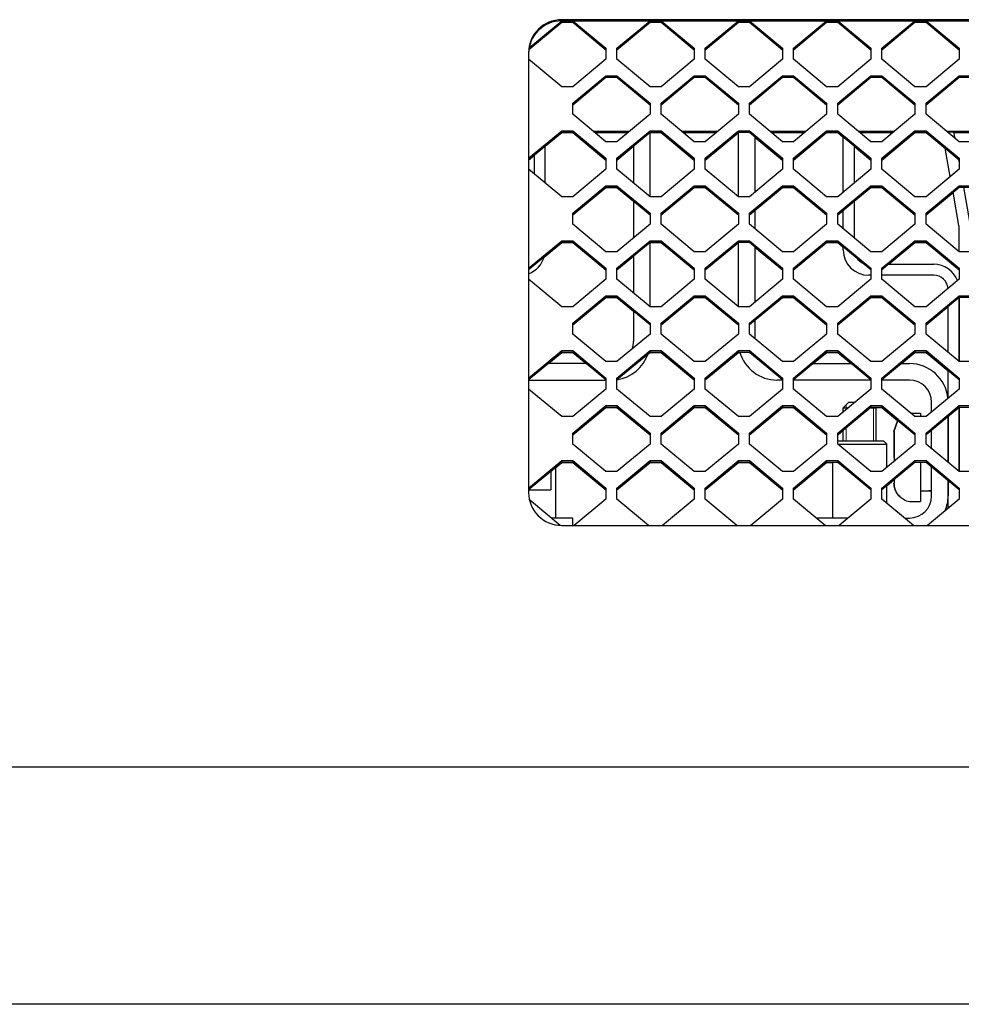
# Model space of a CAD drawing. Units: millimetres. Extents: x 0 to 594, y 0 to 420.
# Drawn here: x 151 to 185, y 184 to 220 of the extents above; entities that cross this region are included whole.
import ezdxf

# ---------------------------------------------------------------- set-up
doc = ezdxf.new("R2010")
doc.units = ezdxf.units.MM
doc.linetypes.add('K5LT_BASIC', pattern=[0])
doc.linetypes.add('K5LT_THIN', pattern=[0])
doc.layers.add('Системный слой', color=7, linetype='Continuous')

# ---------------------------------------------------------------- blocks, each defined once
blk = doc.blocks.new('U48')
at = {"layer": 'Системный слой', "color": 5, "linetype": 'K5LT_BASIC', "lineweight": 30, "true_color": 0x0000ff}
for p, q in [((184.801, 213.978), (184.62, 215.005)), ((185.113, 212.211), (184.901, 213.411))]:
    blk.add_line(p, q, dxfattribs=at)
blk = doc.blocks.new('U49')
at = {"layer": 'Системный слой', "color": 5, "linetype": 'K5LT_BASIC', "lineweight": 30, "true_color": 0x0000ff}
for p, q in [((185.121, 211.255), (185.121, 212.12)), ((185.121, 207.27), (185.121, 209.609)), ((185.121, 203.285), (185.121, 205.624))]:
    blk.add_line(p, q, dxfattribs=at)
blk = doc.blocks.new('U50')
at = {"layer": 'Системный слой', "color": 5, "linetype": 'K5LT_BASIC', "lineweight": 30, "true_color": 0x0000ff}
for p, q in [((184.922, 215.593), (184.961, 215.372)), ((185.096, 214.61), (185.121, 214.469)), ((185.275, 213.593), (185.507, 212.28))]:
    blk.add_line(p, q, dxfattribs=at)
blk = doc.blocks.new('U81')
at = {"layer": 'Системный слой', "color": 5, "linetype": 'K5LT_BASIC', "lineweight": 30, "true_color": 0x0000ff}
for p, q in [((173.321, 215.088), (173.321, 213.745)), ((173.321, 213.095), (173.321, 211.753)), ((173.321, 211.103), (173.321, 209.76)), ((173.321, 209.11), (173.321, 208.001))]:
    blk.add_line(p, q, dxfattribs=at)
blk = doc.blocks.new('U82')
at = {"layer": 'Системный слой', "color": 5, "linetype": 'K5LT_BASIC', "lineweight": 30, "true_color": 0x0000ff}
for p, q in [((173.921, 213.247), (173.921, 215.586)), ((173.921, 209.262), (173.921, 211.601))]:
    blk.add_line(p, q, dxfattribs=at)
blk = doc.blocks.new('U332')
at = {"layer": 'Системный слой', "color": 5, "linetype": 'K5LT_BASIC', "lineweight": 30, "true_color": 0x0000ff}
for p, q in [((182.501, 203.435), (182.501, 204.281)), ((182.501, 202.14), (182.501, 202.785))]:
    blk.add_line(p, q, dxfattribs=at)
blk = doc.blocks.new('U391')
at = {"layer": 'Системный слой', "color": 5, "linetype": 'K5LT_BASIC', "lineweight": 30, "true_color": 0x0000ff}
for p, q in [((183.721, 205.401), (183.721, 205.278)), ((183.721, 203.631), (183.721, 202.201))]:
    blk.add_line(p, q, dxfattribs=at)
blk = doc.blocks.new('U392')
at = {"layer": 'Системный слой', "color": 5, "linetype": 'K5LT_BASIC', "lineweight": 30, "true_color": 0x0000ff}
for p, q in [((182.761, 203.801), (182.761, 203.65)), ((182.761, 203), (182.761, 202.862))]:
    blk.add_line(p, q, dxfattribs=at)
blk = doc.blocks.new('U393')
at = {"layer": 'Системный слой', "color": 5, "linetype": 'K5LT_BASIC', "lineweight": 30, "true_color": 0x0000ff}
for p, q in [((182.761, 204.74), (182.761, 203.65)), ((182.761, 203), (182.761, 202.862))]:
    blk.add_line(p, q, dxfattribs=at)
blk = doc.blocks.new('U450')
at = {"layer": 'Системный слой', "color": 5, "linetype": 'K5LT_BASIC', "lineweight": 30, "true_color": 0x0000ff}
for p, q in [((177.721, 215.42), (177.721, 213.413)), ((177.721, 212.763), (177.721, 212.085)), ((177.721, 211.435), (177.721, 209.428)), ((177.721, 208.778), (177.721, 208.1))]:
    blk.add_line(p, q, dxfattribs=at)
blk = doc.blocks.new('U451')
at = {"layer": 'Системный слой', "color": 5, "linetype": 'K5LT_BASIC', "lineweight": 30, "true_color": 0x0000ff}
for p, q in [((184.121, 205.444), (184.121, 205.801)), ((184.121, 204.115), (184.121, 204.794)), ((184.121, 202.401), (184.121, 203.465))]:
    blk.add_line(p, q, dxfattribs=at)
blk = doc.blocks.new('U452')
at = {"layer": 'Системный слой', "color": 5, "linetype": 'K5LT_BASIC', "lineweight": 30, "true_color": 0x0000ff}
for p, q in [((178.721, 206.601), (178.521, 206.601)), ((181.921, 206.601), (179.121, 206.601)), ((183.321, 206.601), (182.321, 206.601))]:
    blk.add_line(p, q, dxfattribs=at)
blk = doc.blocks.new('U453')
at = {"layer": 'Системный слой', "color": 5, "linetype": 'K5LT_BASIC', "lineweight": 30, "true_color": 0x0000ff}
for p, q in [((179.82, 207.201), (181.221, 207.201)), ((183.02, 207.201), (183.321, 207.201))]:
    blk.add_line(p, q, dxfattribs=at)
blk = doc.blocks.new('U454')
at = {"layer": 'Системный слой', "color": 5, "linetype": 'K5LT_BASIC', "lineweight": 30, "true_color": 0x0000ff}
for p, q in [((177.121, 213.247), (177.121, 215.586)), ((177.121, 209.262), (177.121, 211.601))]:
    blk.add_line(p, q, dxfattribs=at)
blk = doc.blocks.new('U455')
at = {"layer": 'Системный слой', "color": 5, "linetype": 'K5LT_BASIC', "lineweight": 30, "true_color": 0x0000ff}
for p, q in [((184.721, 205.292), (184.721, 203.617)), ((184.721, 202.967), (184.721, 202.401))]:
    blk.add_line(p, q, dxfattribs=at)
blk = doc.blocks.new('U512')
at = {"layer": 'Системный слой', "color": 5, "linetype": 'K5LT_BASIC', "lineweight": 30, "true_color": 0x0000ff}
for p, q in [((181.321, 215.088), (181.321, 213.745)), ((181.321, 213.095), (181.321, 211.753))]:
    blk.add_line(p, q, dxfattribs=at)
blk = doc.blocks.new('U513')
at = {"layer": 'Системный слой', "color": 5, "linetype": 'K5LT_BASIC', "lineweight": 30, "true_color": 0x0000ff}
for p, q in [((184.721, 207.602), (184.721, 209.276)), ((184.721, 205.942), (184.721, 206.952)), ((184.721, 203.617), (184.721, 205.292)), ((184.721, 201.957), (184.721, 202.967))]:
    blk.add_line(p, q, dxfattribs=at)
blk = doc.blocks.new('U514')
at = {"layer": 'Системный слой', "color": 5, "linetype": 'K5LT_BASIC', "lineweight": 30, "true_color": 0x0000ff}
for p, q in [((181.921, 210.401), (181.841, 210.401)), ((184.201, 210.401), (182.321, 210.401))]:
    blk.add_line(p, q, dxfattribs=at)
blk = doc.blocks.new('U515')
at = {"layer": 'Системный слой', "color": 5, "linetype": 'K5LT_BASIC', "lineweight": 30, "true_color": 0x0000ff}
for p, q in [((180.921, 213.413), (180.921, 215.42)), ((180.921, 212.085), (180.921, 212.763)), ((180.921, 211.321), (180.921, 211.435))]:
    blk.add_line(p, q, dxfattribs=at)
blk = doc.blocks.new('U516')
at = {"layer": 'Системный слой', "color": 5, "linetype": 'K5LT_BASIC', "lineweight": 30, "true_color": 0x0000ff}
for p, q in [((185.121, 209.609), (185.121, 207.27)), ((185.121, 205.624), (185.121, 203.285))]:
    blk.add_line(p, q, dxfattribs=at)
blk = doc.blocks.new('U551')
at = {"layer": 'Системный слой', "color": 5, "linetype": 'K5LT_BASIC', "lineweight": 30, "true_color": 0x0000ff}
for p, q in [((180.921, 205.444), (180.921, 205.601)), ((180.921, 204.401), (180.921, 204.794))]:
    blk.add_line(p, q, dxfattribs=at)
blk = doc.blocks.new('U552')
at = {"layer": 'Системный слой', "color": 5, "linetype": 'K5LT_BASIC', "lineweight": 30, "true_color": 0x0000ff}
for p, q in [((180.921, 205.601), (181.11, 205.601)), ((181.893, 205.601), (182.121, 205.601))]:
    blk.add_line(p, q, dxfattribs=at)
blk = doc.blocks.new('U553')
at = {"layer": 'Системный слой', "color": 7, "linetype": 'K5LT_THIN', "lineweight": 18}
for p, q in [((181.029, 205.533), (181.029, 205.601)), ((181.029, 204.401), (181.029, 204.883))]:
    blk.add_line(p, q, dxfattribs=at)
blk = doc.blocks.new('U644')
at = {"layer": 'Системный слой', "color": 5, "linetype": 'K5LT_BASIC', "lineweight": 30, "true_color": 0x0000ff}
for p, q in [((170.702, 215.571), (171.139, 215.571)), ((171.922, 215.571), (173.119, 215.571)), ((173.921, 215.571), (174.339, 215.571)), ((175.122, 215.571), (176.319, 215.571)), ((177.102, 215.571), (177.121, 215.571)), ((178.322, 215.571), (179.519, 215.571)), ((180.302, 215.571), (180.739, 215.571)), ((181.522, 215.571), (182.719, 215.571)), ((183.502, 215.571), (183.939, 215.571)), ((184.926, 215.571), (185.919, 215.571))]:
    blk.add_line(p, q, dxfattribs=at)
blk = doc.blocks.new('U647')
at = {"layer": 'Системный слой', "color": 5, "linetype": 'K5LT_BASIC', "lineweight": 30, "true_color": 0x0000ff}
for p, q in [((173.168, 215.611), (171.873, 215.611)), ((176.368, 215.611), (175.073, 215.611)), ((179.568, 215.611), (178.273, 215.611)), ((182.768, 215.611), (181.473, 215.611)), ((185.968, 215.611), (184.673, 215.611))]:
    blk.add_line(p, q, dxfattribs=at)
blk = doc.blocks.new('U650')
at = {"layer": 'Системный слой', "color": 5, "linetype": 'K5LT_BASIC', "lineweight": 30, "true_color": 0x0000ff}
for p, q in [((173.147, 215.593), (171.894, 215.593)), ((176.347, 215.593), (175.094, 215.593)), ((179.547, 215.593), (178.294, 215.593)), ((182.747, 215.593), (181.494, 215.593)), ((185.947, 215.593), (184.694, 215.593))]:
    blk.add_line(p, q, dxfattribs=at)
blk = doc.blocks.new('U682')
at = {"layer": 'Системный слой', "color": 5, "linetype": 'K5LT_BASIC', "lineweight": 30, "true_color": 0x0000ff}
for p, q in [((180.321, 207.593), (179.848, 207.201)), ((179.125, 206.601), (179.121, 206.597))]:
    blk.add_line(p, q, dxfattribs=at)
blk = doc.blocks.new('U686')
at = {"layer": 'Системный слой', "color": 5, "linetype": 'K5LT_BASIC', "lineweight": 30, "true_color": 0x0000ff}
for p, q in [((171.593, 207.201), (171.121, 207.593)), ((172.321, 206.597), (172.316, 206.601))]:
    blk.add_line(p, q, dxfattribs=at)
blk = doc.blocks.new('U698')
at = {"layer": 'Системный слой', "color": 5, "linetype": 'K5LT_BASIC', "lineweight": 30, "true_color": 0x0000ff}
for p, q in [((181.921, 213.571), (181.321, 213.073)), ((180.921, 212.74), (180.721, 212.574))]:
    blk.add_line(p, q, dxfattribs=at)
blk = doc.blocks.new('U699')
at = {"layer": 'Системный слой', "color": 5, "linetype": 'K5LT_BASIC', "lineweight": 30, "true_color": 0x0000ff}
for p, q in [((170.721, 215.563), (170.121, 215.065)), ((169.721, 214.733), (169.521, 214.567))]:
    blk.add_line(p, q, dxfattribs=at)
blk = doc.blocks.new('U705')
at = {"layer": 'Системный слой', "color": 5, "linetype": 'K5LT_BASIC', "lineweight": 30, "true_color": 0x0000ff}
for p, q in [((170.721, 207.593), (170.248, 207.201)), ((169.525, 206.601), (169.521, 206.597))]:
    blk.add_line(p, q, dxfattribs=at)
blk = doc.blocks.new('U710')
at = {"layer": 'Системный слой', "color": 5, "linetype": 'K5LT_BASIC', "lineweight": 30, "true_color": 0x0000ff}
for p, q in [((184.625, 214.979), (183.921, 215.563)), ((185.121, 214.567), (185.1, 214.584))]:
    blk.add_line(p, q, dxfattribs=at)
blk = doc.blocks.new('U714')
at = {"layer": 'Системный слой', "color": 5, "linetype": 'K5LT_BASIC', "lineweight": 30, "true_color": 0x0000ff}
for p, q in [((183.521, 207.593), (183.048, 207.201)), ((182.325, 206.601), (182.321, 206.597))]:
    blk.add_line(p, q, dxfattribs=at)
blk = doc.blocks.new('U720')
at = {"layer": 'Системный слой', "color": 5, "linetype": 'K5LT_BASIC', "lineweight": 30, "true_color": 0x0000ff}
for p, q in [((173.921, 207.593), (173.837, 207.524)), ((172.747, 206.619), (172.721, 206.597))]:
    blk.add_line(p, q, dxfattribs=at)
blk = doc.blocks.new('U725')
at = {"layer": 'Системный слой', "color": 5, "linetype": 'K5LT_BASIC', "lineweight": 30, "true_color": 0x0000ff}
for p, q in [((180.921, 211.412), (180.721, 211.578)), ((181.55, 210.89), (181.47, 210.956))]:
    blk.add_line(p, q, dxfattribs=at)
blk = doc.blocks.new('U726')
at = {"layer": 'Системный слой', "color": 5, "linetype": 'K5LT_BASIC', "lineweight": 30, "true_color": 0x0000ff}
for p, q in [((181.193, 207.201), (180.721, 207.593)), ((181.921, 206.597), (181.916, 206.601))]:
    blk.add_line(p, q, dxfattribs=at)
blk = doc.blocks.new('U733')
at = {"layer": 'Системный слой', "color": 5, "linetype": 'K5LT_BASIC', "lineweight": 30, "true_color": 0x0000ff}
for p, q in [((180.921, 215.397), (180.721, 215.563)), ((181.921, 214.567), (181.321, 215.065))]:
    blk.add_line(p, q, dxfattribs=at)

msp = doc.modelspace()

# ---------------------------------------------------------------- linework, layer by layer
at = {"layer": 'Системный слой', "color": 5, "linetype": 'K5LT_BASIC', "lineweight": 30, "true_color": 0x0000ff}
for p, q in [((169.5307, 218.5827), (170.7205, 219.5705)), ((169.5402, 218.6429), (170.7205, 219.6228)), ((260.3205, 219.6646), (170.7205, 219.6646)), ((170.7205, 219.6228), (260.3205, 219.6228)), ((170.7205, 219.6228), (170.7205, 219.5705)), ((170.7205, 219.6228), (171.1205, 219.6228)), ((170.7205, 219.5705), (171.1205, 219.5705)), ((171.1205, 219.6228), (171.1205, 219.5705)), ((171.1205, 219.6228), (172.3205, 218.6266)), ((171.1205, 219.5705), (172.3205, 218.5743)), ((172.7205, 218.6266), (173.9205, 219.6228)), ((172.7205, 218.5743), (173.9205, 219.5705)), ((173.9205, 219.6228), (173.9205, 219.5705)), ((173.9205, 219.6228), (174.3205, 219.6228)), ((173.9205, 219.5705), (174.3205, 219.5705)), ((174.3205, 219.6228), (174.3205, 219.5705)), ((174.3205, 219.6228), (175.5205, 218.6266)), ((174.3205, 219.5705), (175.5205, 218.5743)), ((175.9205, 218.6266), (177.1205, 219.6228)), ((175.9205, 218.5743), (177.1205, 219.5705)), ((177.1205, 219.6228), (177.1205, 219.5705)), ((177.1205, 219.6228), (177.5205, 219.6228)), ((177.1205, 219.5705), (177.5205, 219.5705)), ((177.5205, 219.6228), (177.5205, 219.5705)), ((177.5205, 219.6228), (178.7205, 218.6266)), ((177.5205, 219.5705), (178.7205, 218.5743)), ((179.1205, 218.6266), (180.3205, 219.6228)), ((179.1205, 218.5743), (180.3205, 219.5705)), ((180.3205, 219.6228), (180.7205, 219.6228)), ((180.3205, 219.6228), (180.3205, 219.5705)), ((180.3205, 219.5705), (180.7205, 219.5705)), ((180.7205, 219.6228), (180.7205, 219.5705)), ((180.7205, 219.6228), (181.9205, 218.6266)), ((180.7205, 219.5705), (181.9205, 218.5743)), ((182.3205, 218.6266), (183.5205, 219.6228)), ((182.3205, 218.5743), (183.5205, 219.5705)), ((183.5205, 219.6228), (183.5205, 219.5705)), ((183.5205, 219.6228), (183.9205, 219.6228)), ((183.5205, 219.5705), (183.9205, 219.5705)), ((183.9205, 219.6228), (185.1205, 218.6266)), ((183.9205, 219.6228), (183.9205, 219.5705)), ((183.9205, 219.5705), (185.1205, 218.5743)), ((169.5205, 218.4692), (169.5205, 202.5301)), ((172.3205, 218.6266), (172.3205, 218.2281)), ((172.7205, 218.2281), (172.7205, 218.6266)), ((175.5205, 218.6266), (175.5205, 218.2281)), ((175.9205, 218.2281), (175.9205, 218.6266)), ((178.7205, 218.6266), (178.7205, 218.2281)), ((179.1205, 218.2281), (179.1205, 218.6266)), ((181.9205, 218.6266), (181.9205, 218.2281)), ((182.3205, 218.2281), (182.3205, 218.6266)), ((185.1205, 218.6266), (185.1205, 218.2281)), ((170.7205, 217.2319), (169.5205, 218.2281)), ((172.3205, 218.2281), (171.1205, 217.2319)), ((173.9205, 217.2319), (172.7205, 218.2281)), ((175.5205, 218.2281), (174.3205, 217.2319)), ((177.1205, 217.2319), (175.9205, 218.2281)), ((178.7205, 218.2281), (177.5205, 217.2319)), ((180.3205, 217.2319), (179.1205, 218.2281)), ((181.9205, 218.2281), (180.7205, 217.2319)), ((183.5205, 217.2319), (182.3205, 218.2281)), ((185.1205, 218.2281), (183.9205, 217.2319)), ((171.1205, 216.6342), (172.3205, 217.6304)), ((171.1205, 216.5819), (172.3205, 217.5781)), ((172.3205, 217.6304), (172.3205, 217.5781)), ((172.3205, 217.6304), (172.7205, 217.6304)), ((172.3205, 217.5781), (172.7205, 217.5781)), ((172.7205, 217.6304), (173.9205, 216.6342)), ((172.7205, 217.6304), (172.7205, 217.5781)), ((172.7205, 217.5781), (173.9205, 216.5819)), ((174.3205, 216.6342), (175.5205, 217.6304)), ((174.3205, 216.5819), (175.5205, 217.5781)), ((175.5205, 217.6304), (175.5205, 217.5781)), ((175.5205, 217.6304), (175.9205, 217.6304)), ((175.5205, 217.5781), (175.9205, 217.5781)), ((175.9205, 217.6304), (177.1205, 216.6342)), ((175.9205, 217.6304), (175.9205, 217.5781)), ((175.9205, 217.5781), (177.1205, 216.5819)), ((177.5205, 216.6342), (178.7205, 217.6304)), ((177.5205, 216.5819), (178.7205, 217.5781)), ((178.7205, 217.6304), (178.7205, 217.5781)), ((178.7205, 217.6304), (179.1205, 217.6304)), ((178.7205, 217.5781), (179.1205, 217.5781)), ((179.1205, 217.6304), (179.1205, 217.5781)), ((179.1205, 217.6304), (180.3205, 216.6342)), ((179.1205, 217.5781), (180.3205, 216.5819)), ((180.7205, 216.6342), (181.9205, 217.6304)), ((180.7205, 216.5819), (181.9205, 217.5781)), ((181.9205, 217.6304), (182.3205, 217.6304)), ((181.9205, 217.6304), (181.9205, 217.5781)), ((181.9205, 217.5781), (182.3205, 217.5781)), ((182.3205, 217.6304), (182.3205, 217.5781)), ((182.3205, 217.6304), (183.5205, 216.6342)), ((182.3205, 217.5781), (183.5205, 216.5819)), ((183.9205, 216.6342), (185.1205, 217.6304)), ((183.9205, 216.5819), (185.1205, 217.5781)), ((185.1205, 217.6304), (185.5205, 217.6304)), ((185.1205, 217.6304), (185.1205, 217.5781)), ((185.1205, 217.5781), (185.5205, 217.5781)), ((171.1205, 217.2319), (170.7205, 217.2319)), ((174.3205, 217.2319), (173.9205, 217.2319)), ((177.5205, 217.2319), (177.1205, 217.2319)), ((180.7205, 217.2319), (180.3205, 217.2319)), ((183.9205, 217.2319), (183.5205, 217.2319)), ((171.1205, 216.2357), (171.1205, 216.6342)), ((173.9205, 216.6342), (173.9205, 216.2357)), ((174.3205, 216.2357), (174.3205, 216.6342)), ((177.1205, 216.6342), (177.1205, 216.2357)), ((177.5205, 216.2357), (177.5205, 216.6342)), ((180.3205, 216.6342), (180.3205, 216.2357)), ((180.7205, 216.2357), (180.7205, 216.6342)), ((183.5205, 216.6342), (183.5205, 216.2357)), ((183.9205, 216.2357), (183.9205, 216.6342)), ((172.3205, 215.2395), (171.1205, 216.2357)), ((173.9205, 216.2357), (172.7205, 215.2395)), ((175.5205, 215.2395), (174.3205, 216.2357)), ((177.1205, 216.2357), (175.9205, 215.2395)), ((178.7205, 215.2395), (177.5205, 216.2357)), ((180.3205, 216.2357), (179.1205, 215.2395)), ((181.9205, 215.2395), (180.7205, 216.2357)), ((183.5205, 216.2357), (182.3205, 215.2395)), ((185.1205, 215.2395), (183.9205, 216.2357)), ((169.5205, 214.6418), (170.7205, 215.638)), ((169.5205, 214.5895), (170.7205, 215.5857)), ((170.7205, 215.638), (170.7205, 215.5857)), ((170.7205, 215.638), (171.1205, 215.638)), ((170.7205, 215.5857), (171.1205, 215.5857)), ((171.1205, 215.563), (170.7205, 215.563)), ((171.1205, 215.638), (172.3205, 214.6418)), ((171.1205, 215.638), (171.1205, 215.5857)), ((171.1205, 215.5857), (172.3205, 214.5895)), ((172.3205, 214.5668), (171.1205, 215.563)), ((172.7205, 214.6418), (173.9205, 215.638)), ((172.7205, 214.5895), (173.9205, 215.5857)), ((173.9205, 215.638), (174.3205, 215.638)), ((173.9205, 215.638), (173.9205, 215.5857)), ((173.9205, 215.5857), (174.3205, 215.5857)), ((174.3205, 215.563), (173.9205, 215.563)), ((174.3205, 215.638), (175.5205, 214.6418)), ((174.3205, 215.638), (174.3205, 215.5857)), ((174.3205, 215.5857), (175.5205, 214.5895)), ((175.5205, 214.5668), (174.3205, 215.563)), ((175.9205, 214.6418), (177.1205, 215.638)), ((175.9205, 214.5895), (177.1205, 215.5857)), ((177.1205, 215.563), (175.9205, 214.5668)), ((177.1205, 215.638), (177.1205, 215.5857)), ((177.1205, 215.638), (177.5205, 215.638)), ((177.1205, 215.5857), (177.5205, 215.5857)), ((177.5205, 215.638), (177.5205, 215.5857)), ((177.5205, 215.638), (178.7205, 214.6418)), ((177.5205, 215.5857), (178.7205, 214.5895)), ((179.1205, 214.6418), (180.3205, 215.638)), ((179.1205, 214.5895), (180.3205, 215.5857)), ((180.3205, 215.563), (179.1205, 214.5668)), ((180.3205, 215.638), (180.3205, 215.5857)), ((180.3205, 215.638), (180.7205, 215.638)), ((180.3205, 215.5857), (180.7205, 215.5857)), ((180.7205, 215.563), (180.3205, 215.563)), ((180.7205, 215.638), (181.9205, 214.6418)), ((180.7205, 215.638), (180.7205, 215.5857)), ((180.7205, 215.5857), (181.9205, 214.5895)), ((182.3205, 214.6418), (183.5205, 215.638)), ((182.3205, 214.5895), (183.5205, 215.5857)), ((183.5205, 215.563), (182.3205, 214.5668)), ((183.5205, 215.638), (183.9205, 215.638)), ((183.5205, 215.638), (183.5205, 215.5857)), ((183.5205, 215.5857), (183.9205, 215.5857)), ((183.9205, 215.563), (183.5205, 215.563)), ((183.9205, 215.638), (185.1205, 214.6418)), ((183.9205, 215.638), (183.9205, 215.5857)), ((183.9205, 215.5857), (185.1205, 214.5895)), ((172.7205, 215.2395), (172.3205, 215.2395)), ((175.9205, 215.2395), (175.5205, 215.2395)), ((178.7205, 214.5668), (177.7205, 215.397)), ((179.1205, 215.2395), (178.7205, 215.2395)), ((182.3205, 215.2395), (181.9205, 215.2395)), ((185.5205, 215.2395), (185.1205, 215.2395)), ((170.1205, 213.7452), (170.1205, 215.0876)), ((173.3205, 215.0649), (172.7205, 214.5668)), ((169.7205, 214.7555), (169.7205, 214.0773)), ((172.3205, 214.6418), (172.3205, 214.2433)), ((172.7205, 214.2433), (172.7205, 214.6418)), ((175.5205, 214.6418), (175.5205, 214.2433)), ((175.9205, 214.2433), (175.9205, 214.6418)), ((178.7205, 214.6418), (178.7205, 214.2433)), ((179.1205, 214.2433), (179.1205, 214.6418)), ((181.9205, 214.6418), (181.9205, 214.2433)), ((182.3205, 214.2433), (182.3205, 214.6418)), ((185.1205, 214.6418), (185.1205, 214.2433)), ((170.7205, 213.2471), (169.5205, 214.2433)), ((172.3205, 214.2433), (171.1205, 213.2471)), ((173.9205, 213.2471), (172.7205, 214.2433)), ((175.5205, 214.2433), (174.3205, 213.2471)), ((177.1205, 213.2471), (175.9205, 214.2433)), ((178.7205, 214.2433), (177.5205, 213.2471)), ((180.3205, 213.2471), (179.1205, 214.2433)), ((181.9205, 214.2433), (180.7205, 213.2471)), ((183.5205, 213.2471), (182.3205, 214.2433)), ((185.1205, 214.2433), (183.9205, 213.2471)), ((171.1205, 212.6494), (172.3205, 213.6456)), ((171.1205, 212.5971), (172.3205, 213.5933)), ((172.3205, 213.5706), (171.1205, 212.5744)), ((172.3205, 213.6456), (172.7205, 213.6456)), ((172.3205, 213.6456), (172.3205, 213.5933)), ((172.3205, 213.5933), (172.7205, 213.5933)), ((172.7205, 213.5706), (172.3205, 213.5706)), ((172.7205, 213.6456), (173.9205, 212.6494)), ((172.7205, 213.6456), (172.7205, 213.5933)), ((172.7205, 213.5933), (173.9205, 212.5971)), ((173.3205, 213.0725), (172.7205, 213.5706)), ((174.3205, 212.6494), (175.5205, 213.6456)), ((174.3205, 212.5971), (175.5205, 213.5933)), ((175.5205, 213.5706), (174.3205, 212.5744)), ((175.5205, 213.6456), (175.5205, 213.5933)), ((175.5205, 213.6456), (175.9205, 213.6456)), ((175.5205, 213.5933), (175.9205, 213.5933)), ((175.9205, 213.5706), (175.5205, 213.5706)), ((175.9205, 213.6456), (177.1205, 212.6494)), ((175.9205, 213.6456), (175.9205, 213.5933)), ((175.9205, 213.5933), (177.1205, 212.5971)), ((177.1205, 212.5744), (175.9205, 213.5706)), ((177.5205, 212.6494), (178.7205, 213.6456)), ((177.5205, 212.5971), (178.7205, 213.5933)), ((178.7205, 213.5706), (177.7205, 212.7405)), ((178.7205, 213.6456), (179.1205, 213.6456)), ((178.7205, 213.6456), (178.7205, 213.5933)), ((178.7205, 213.5933), (179.1205, 213.5933)), ((179.1205, 213.5706), (178.7205, 213.5706)), ((179.1205, 213.6456), (180.3205, 212.6494)), ((179.1205, 213.6456), (179.1205, 213.5933)), ((179.1205, 213.5933), (180.3205, 212.5971)), ((180.3205, 212.5744), (179.1205, 213.5706)), ((180.7205, 212.6494), (181.9205, 213.6456)), ((180.7205, 212.5971), (181.9205, 213.5933)), ((181.9205, 213.6456), (181.9205, 213.5933)), ((181.9205, 213.6456), (182.3205, 213.6456)), ((181.9205, 213.5933), (182.3205, 213.5933)), ((182.3205, 213.5706), (181.9205, 213.5706)), ((182.3205, 213.6456), (182.3205, 213.5933)), ((182.3205, 213.6456), (183.5205, 212.6494)), ((182.3205, 213.5933), (183.5205, 212.5971)), ((183.5205, 212.5744), (182.3205, 213.5706)), ((183.9205, 212.6494), (185.1205, 213.6456)), ((183.9205, 212.5971), (185.1205, 213.5933)), ((185.1205, 213.6456), (185.5205, 213.6456)), ((185.1205, 213.6456), (185.1205, 213.5933)), ((185.1205, 213.5933), (185.5205, 213.5933)), ((171.1205, 213.2471), (170.7205, 213.2471)), ((174.3205, 213.2471), (173.9205, 213.2471)), ((177.5205, 213.2471), (177.1205, 213.2471)), ((180.7205, 213.2471), (180.3205, 213.2471)), ((183.9205, 213.2471), (183.5205, 213.2471)), ((184.9044, 213.3913), (183.9205, 212.5744)), ((171.1205, 212.2509), (171.1205, 212.6494)), ((173.9205, 212.6494), (173.9205, 212.2509)), ((174.3205, 212.2509), (174.3205, 212.6494)), ((177.1205, 212.6494), (177.1205, 212.2509)), ((177.5205, 212.2509), (177.5205, 212.6494)), ((180.3205, 212.6494), (180.3205, 212.2509)), ((180.7205, 212.2509), (180.7205, 212.6494)), ((183.5205, 212.6494), (183.5205, 212.2509)), ((183.9205, 212.2509), (183.9205, 212.6494)), ((172.3205, 211.2547), (171.1205, 212.2509)), ((173.9205, 212.2509), (172.7205, 211.2547)), ((175.5205, 211.2547), (174.3205, 212.2509)), ((177.1205, 212.2509), (175.9205, 211.2547)), ((178.7205, 211.2547), (177.5205, 212.2509)), ((180.3205, 212.2509), (179.1205, 211.2547)), ((181.9205, 211.2547), (180.7205, 212.2509)), ((183.5205, 212.2509), (182.3205, 211.2547)), ((185.1205, 211.2547), (183.9205, 212.2509)), ((169.5205, 210.657), (170.7205, 211.6532)), ((170.7205, 211.6532), (171.1205, 211.6532)), ((170.7205, 211.6532), (170.7205, 211.6009)), ((171.1205, 211.6532), (171.1205, 211.6009)), ((171.1205, 211.6532), (172.3205, 210.657)), ((172.7205, 210.657), (173.9205, 211.6532)), ((173.9205, 211.6532), (174.3205, 211.6532)), ((173.9205, 211.6532), (173.9205, 211.6009)), ((174.3205, 211.6532), (175.5205, 210.657)), ((174.3205, 211.6532), (174.3205, 211.6009)), ((175.9205, 210.657), (177.1205, 211.6532)), ((177.1205, 211.6532), (177.1205, 211.6009)), ((177.1205, 211.6532), (177.5205, 211.6532)), ((177.5205, 211.6532), (178.7205, 210.657)), ((177.5205, 211.6532), (177.5205, 211.6009)), ((179.1205, 210.657), (180.3205, 211.6532)), ((180.3205, 211.6532), (180.3205, 211.6009)), ((180.3205, 211.6532), (180.7205, 211.6532)), ((180.7205, 211.6532), (181.9205, 210.657)), ((180.7205, 211.6532), (180.7205, 211.6009)), ((182.3205, 210.657), (183.5205, 211.6532)), ((183.5205, 211.6532), (183.5205, 211.6009)), ((183.5205, 211.6532), (183.9205, 211.6532)), ((183.9205, 211.6532), (185.1205, 210.657)), ((183.9205, 211.6532), (183.9205, 211.6009)), ((169.5205, 210.6047), (170.7205, 211.6009)), ((170.7205, 211.5782), (170.0782, 211.045)), ((170.7205, 211.6009), (171.1205, 211.6009)), ((171.1205, 211.5782), (170.7205, 211.5782)), ((171.1205, 211.6009), (172.3205, 210.6047)), ((172.3205, 210.582), (171.1205, 211.5782)), ((172.7205, 210.6047), (173.9205, 211.6009)), ((173.9205, 211.6009), (174.3205, 211.6009)), ((174.3205, 211.5782), (173.9205, 211.5782)), ((174.3205, 211.6009), (175.5205, 210.6047)), ((175.5205, 210.582), (174.3205, 211.5782)), ((175.9205, 210.6047), (177.1205, 211.6009)), ((177.1205, 211.5782), (175.9205, 210.582)), ((177.1205, 211.6009), (177.5205, 211.6009)), ((177.5205, 211.6009), (178.7205, 210.6047)), ((178.7205, 210.582), (177.7205, 211.4122)), ((179.1205, 210.6047), (180.3205, 211.6009)), ((180.3205, 211.5782), (179.1205, 210.582)), ((180.3205, 211.6009), (180.7205, 211.6009)), ((180.7205, 211.5782), (180.3205, 211.5782)), ((180.7205, 211.6009), (181.9205, 210.6047)), ((182.3205, 210.6047), (183.5205, 211.6009)), ((183.5205, 211.5782), (182.5841, 210.8009)), ((183.5205, 211.6009), (183.9205, 211.6009)), ((183.9205, 211.5782), (183.5205, 211.5782)), ((183.9205, 211.6009), (185.1205, 210.6047)), ((185.1205, 210.582), (183.9205, 211.5782)), ((172.7205, 211.2547), (172.3205, 211.2547)), ((173.3205, 211.0801), (172.7205, 210.582)), ((175.9205, 211.2547), (175.5205, 211.2547)), ((179.1205, 211.2547), (178.7205, 211.2547)), ((182.3205, 211.2547), (181.9205, 211.2547)), ((185.5205, 211.2547), (185.1205, 211.2547)), ((172.3205, 210.657), (172.3205, 210.2585)), ((172.7205, 210.2585), (172.7205, 210.657)), ((175.5205, 210.657), (175.5205, 210.2585)), ((175.9205, 210.2585), (175.9205, 210.657)), ((178.7205, 210.657), (178.7205, 210.2585)), ((179.1205, 210.2585), (179.1205, 210.657)), ((181.9205, 210.657), (181.9205, 210.2585)), ((182.3205, 210.2585), (182.3205, 210.657)), ((182.5568, 210.8009), (184.2005, 210.8009)), ((185.1205, 210.657), (185.1205, 210.2585)), ((170.7205, 209.2623), (169.5205, 210.2585)), ((172.3205, 210.2585), (171.1205, 209.2623)), ((173.9205, 209.2623), (172.7205, 210.2585)), ((175.5205, 210.2585), (174.3205, 209.2623)), ((177.1205, 209.2623), (175.9205, 210.2585)), ((178.7205, 210.2585), (177.5205, 209.2623)), ((180.3205, 209.2623), (179.1205, 210.2585)), ((181.9205, 210.2585), (180.7205, 209.2623)), ((183.5205, 209.2623), (182.3205, 210.2585)), ((185.1205, 210.2585), (183.9205, 209.2623)), ((171.1205, 208.6646), (172.3205, 209.6608)), ((171.1205, 208.6123), (172.3205, 209.6085)), ((172.3205, 209.5858), (171.1205, 208.5897)), ((172.3205, 209.6608), (172.3205, 209.6085)), ((172.3205, 209.6608), (172.7205, 209.6608)), ((172.3205, 209.6085), (172.7205, 209.6085)), ((172.7205, 209.5858), (172.3205, 209.5858)), ((172.7205, 209.6608), (173.9205, 208.6646)), ((172.7205, 209.6608), (172.7205, 209.6085)), ((172.7205, 209.6085), (173.9205, 208.6123)), ((173.3205, 209.0877), (172.7205, 209.5858)), ((174.3205, 208.6646), (175.5205, 209.6608)), ((174.3205, 208.6123), (175.5205, 209.6085)), ((175.5205, 209.5858), (174.3205, 208.5897)), ((175.5205, 209.6608), (175.5205, 209.6085)), ((175.5205, 209.6608), (175.9205, 209.6608)), ((175.5205, 209.6085), (175.9205, 209.6085)), ((175.9205, 209.5858), (175.5205, 209.5858)), ((175.9205, 209.6608), (177.1205, 208.6646)), ((175.9205, 209.6608), (175.9205, 209.6085)), ((175.9205, 209.6085), (177.1205, 208.6123)), ((177.1205, 208.5897), (175.9205, 209.5858)), ((177.5205, 208.6646), (178.7205, 209.6608)), ((177.5205, 208.6123), (178.7205, 209.6085)), ((178.7205, 209.5858), (177.7205, 208.7557)), ((178.7205, 209.6608), (178.7205, 209.6085)), ((178.7205, 209.6608), (179.1205, 209.6608)), ((178.7205, 209.6085), (179.1205, 209.6085)), ((179.1205, 209.5858), (178.7205, 209.5858)), ((179.1205, 209.6608), (179.1205, 209.6085)), ((179.1205, 209.6608), (180.3205, 208.6646)), ((179.1205, 209.6085), (180.3205, 208.6123)), ((180.3205, 208.5897), (179.1205, 209.5858)), ((180.7205, 208.6646), (181.9205, 209.6608)), ((180.7205, 208.6123), (181.9205, 209.6085)), ((181.9205, 209.5858), (180.7205, 208.5897)), ((181.9205, 209.6608), (182.3205, 209.6608)), ((181.9205, 209.6608), (181.9205, 209.6085)), ((181.9205, 209.6085), (182.3205, 209.6085)), ((182.3205, 209.5858), (181.9205, 209.5858)), ((182.3205, 209.6608), (182.3205, 209.6085)), ((182.3205, 209.6608), (183.5205, 208.6646)), ((182.3205, 209.6085), (183.5205, 208.6123)), ((183.5205, 208.5897), (182.3205, 209.5858)), ((183.9205, 208.6646), (185.1205, 209.6608)), ((183.9205, 208.6123), (185.1205, 209.6085)), ((185.1205, 209.6608), (185.5205, 209.6608)), ((185.1205, 209.6608), (185.1205, 209.6085)), ((185.1205, 209.6085), (185.5205, 209.6085)), ((171.1205, 209.2623), (170.7205, 209.2623)), ((174.3205, 209.2623), (173.9205, 209.2623)), ((177.5205, 209.2623), (177.1205, 209.2623)), ((180.7205, 209.2623), (180.3205, 209.2623)), ((183.9205, 209.2623), (183.5205, 209.2623)), ((184.7205, 209.2538), (183.9205, 208.5897)), ((171.1205, 208.2661), (171.1205, 208.6646)), ((173.9205, 208.6646), (173.9205, 208.2661)), ((174.3205, 208.2661), (174.3205, 208.6646)), ((177.1205, 208.6646), (177.1205, 208.2661)), ((177.5205, 208.2661), (177.5205, 208.6646)), ((180.3205, 208.6646), (180.3205, 208.2661)), ((180.7205, 208.2661), (180.7205, 208.6646)), ((183.5205, 208.6646), (183.5205, 208.2661)), ((183.9205, 208.2661), (183.9205, 208.6646)), ((172.3205, 207.27), (171.1205, 208.2661)), ((173.9205, 208.2661), (172.7205, 207.27)), ((175.5205, 207.27), (174.3205, 208.2661)), ((177.1205, 208.2661), (175.9205, 207.27)), ((178.7205, 207.27), (177.5205, 208.2661)), ((180.3205, 208.2661), (179.1205, 207.27)), ((181.9205, 207.27), (180.7205, 208.2661)), ((183.5205, 208.2661), (182.3205, 207.27)), ((185.1205, 207.27), (183.9205, 208.2661)), ((169.5205, 206.6722), (170.7205, 207.6684)), ((169.5205, 206.6199), (170.7205, 207.6161)), ((170.7205, 207.6684), (170.7205, 207.6161)), ((170.7205, 207.6684), (171.1205, 207.6684)), ((170.7205, 207.6161), (171.1205, 207.6161)), ((171.1205, 207.5935), (170.7205, 207.5935)), ((171.1205, 207.6684), (172.3205, 206.6722)), ((171.1205, 207.6684), (171.1205, 207.6161)), ((171.1205, 207.6161), (172.3205, 206.6199)), ((172.7205, 206.6722), (173.9205, 207.6684)), ((172.7205, 206.6199), (173.9205, 207.6161)), ((173.9205, 207.6684), (173.9205, 207.6161)), ((173.9205, 207.6684), (174.3205, 207.6684)), ((173.9205, 207.6161), (174.3205, 207.6161)), ((174.3205, 207.5935), (173.9205, 207.5935)), ((174.3205, 207.6684), (175.5205, 206.6722)), ((174.3205, 207.6684), (174.3205, 207.6161)), ((174.3205, 207.6161), (175.5205, 206.6199)), ((175.5205, 206.5973), (174.3205, 207.5935)), ((175.9205, 206.6722), (177.1205, 207.6684)), ((175.9205, 206.6199), (177.1205, 207.6161)), ((177.1205, 207.5935), (175.9205, 206.5973)), ((177.1205, 207.6684), (177.5205, 207.6684)), ((177.1205, 207.6684), (177.1205, 207.6161)), ((177.1205, 207.6161), (177.5205, 207.6161)), ((177.1811, 207.5935), (177.1205, 207.5935)), ((177.5205, 207.6684), (177.5205, 207.6161)), ((177.5205, 207.6684), (178.7205, 206.6722)), ((177.5205, 207.6161), (178.7205, 206.6199)), ((179.1205, 206.6722), (180.3205, 207.6684)), ((179.1205, 206.6199), (180.3205, 207.6161)), ((180.3205, 207.6684), (180.7205, 207.6684)), ((180.3205, 207.6684), (180.3205, 207.6161)), ((180.3205, 207.6161), (180.7205, 207.6161)), ((180.7205, 207.5935), (180.3205, 207.5935)), ((180.7205, 207.6684), (181.9205, 206.6722)), ((180.7205, 207.6684), (180.7205, 207.6161)), ((180.7205, 207.6161), (181.9205, 206.6199)), ((182.3205, 206.6722), (183.5205, 207.6684)), ((182.3205, 206.6199), (183.5205, 207.6161)), ((183.5205, 207.6684), (183.5205, 207.6161)), ((183.5205, 207.6684), (183.9205, 207.6684)), ((183.5205, 207.6161), (183.9205, 207.6161)), ((183.9205, 207.5935), (183.5205, 207.5935)), ((183.9205, 207.6684), (185.1205, 206.6722)), ((183.9205, 207.6684), (183.9205, 207.6161)), ((183.9205, 207.6161), (185.1205, 206.6199)), ((184.7205, 206.9293), (183.9205, 207.5935)), ((171.6207, 207.2009), (170.2203, 207.2009)), ((172.7205, 207.27), (172.3205, 207.27)), ((175.9205, 207.27), (175.5205, 207.27)), ((179.1205, 207.27), (178.7205, 207.27)), ((182.3205, 207.27), (181.9205, 207.27)), ((185.5205, 207.27), (185.1205, 207.27)), ((172.3205, 206.6722), (172.3205, 206.2738)), ((172.7205, 206.2738), (172.7205, 206.6722)), ((175.5205, 206.6722), (175.5205, 206.2738)), ((175.9205, 206.2738), (175.9205, 206.6722)), ((178.7205, 206.6722), (178.7205, 206.2738)), ((179.1205, 206.2738), (179.1205, 206.6722)), ((181.9205, 206.6722), (181.9205, 206.2738)), ((182.3205, 206.2738), (182.3205, 206.6722)), ((185.1205, 206.6722), (185.1205, 206.2738)), ((169.5205, 206.6009), (172.3205, 206.6009)), ((178.7205, 206.5973), (178.7161, 206.6009)), ((170.7205, 205.2776), (169.5205, 206.2738)), ((172.3205, 206.2738), (171.1205, 205.2776)), ((173.9205, 205.2776), (172.7205, 206.2738)), ((175.5205, 206.2738), (174.3205, 205.2776)), ((177.1205, 205.2776), (175.9205, 206.2738)), ((178.7205, 206.2738), (177.5205, 205.2776)), ((180.3205, 205.2776), (179.1205, 206.2738)), ((181.9205, 206.2738), (180.7205, 205.2776)), ((183.5205, 205.2776), (182.3205, 206.2738)), ((185.1205, 206.2738), (183.9205, 205.2776)), ((171.1205, 204.6798), (172.3205, 205.676)), ((171.1205, 204.6276), (172.3205, 205.6237)), ((172.3205, 205.6011), (171.1205, 204.6049)), ((172.3205, 205.676), (172.3205, 205.6237)), ((172.3205, 205.676), (172.7205, 205.676)), ((172.3205, 205.6237), (172.7205, 205.6237)), ((172.7205, 205.6011), (172.3205, 205.6011)), ((172.7205, 205.676), (172.7205, 205.6237)), ((172.7205, 205.676), (173.9205, 204.6798)), ((172.7205, 205.6237), (173.9205, 204.6276)), ((173.9205, 204.6049), (172.7205, 205.6011)), ((174.3205, 204.6798), (175.5205, 205.676)), ((174.3205, 204.6276), (175.5205, 205.6237)), ((175.5205, 205.6011), (174.3205, 204.6049)), ((175.5205, 205.676), (175.5205, 205.6237)), ((175.5205, 205.676), (175.9205, 205.676)), ((175.5205, 205.6237), (175.9205, 205.6237)), ((175.9205, 205.6011), (175.5205, 205.6011)), ((175.9205, 205.676), (177.1205, 204.6798)), ((175.9205, 205.676), (175.9205, 205.6237)), ((175.9205, 205.6237), (177.1205, 204.6276)), ((177.1205, 204.6049), (175.9205, 205.6011)), ((177.5205, 204.6798), (178.7205, 205.676)), ((177.5205, 204.6276), (178.7205, 205.6237)), ((178.7205, 205.6011), (177.5205, 204.6049)), ((178.7205, 205.676), (178.7205, 205.6237)), ((178.7205, 205.676), (179.1205, 205.676)), ((178.7205, 205.6237), (179.1205, 205.6237)), ((179.1205, 205.6011), (178.7205, 205.6011)), ((179.1205, 205.676), (179.1205, 205.6237)), ((179.1205, 205.676), (180.3205, 204.6798)), ((179.1205, 205.6237), (180.3205, 204.6276)), ((180.3205, 204.6049), (179.1205, 205.6011)), ((180.7205, 204.6798), (181.9205, 205.676)), ((180.7205, 204.6276), (181.9205, 205.6237)), ((180.9205, 205.6009), (181.1205, 205.8009)), ((181.1205, 205.8009), (181.3509, 205.8009)), ((181.9205, 205.676), (181.9205, 205.6237)), ((181.9205, 205.676), (182.3205, 205.676)), ((181.9205, 205.6237), (182.3205, 205.6237)), ((182.1205, 205.6009), (182.0977, 205.6237)), ((182.3205, 205.6011), (182.1203, 205.6011)), ((182.1205, 204.4009), (182.1205, 205.6009)), ((182.3205, 205.676), (183.5205, 204.6798)), ((182.3205, 205.676), (182.3205, 205.6237)), ((182.3205, 205.6237), (183.5205, 204.6276)), ((182.8883, 205.1297), (182.3205, 205.6011)), ((183.9205, 204.6798), (185.1205, 205.676)), ((183.9205, 204.6276), (185.1205, 205.6237)), ((185.1205, 205.676), (185.1205, 205.6237)), ((185.1205, 205.676), (185.5205, 205.676)), ((185.1205, 205.6237), (185.5205, 205.6237)), ((171.1205, 205.2776), (170.7205, 205.2776)), ((174.3205, 205.2776), (173.9205, 205.2776)), ((177.5205, 205.2776), (177.1205, 205.2776)), ((180.7205, 205.2776), (180.3205, 205.2776)), ((183.4005, 205.4009), (183.7205, 205.4009)), ((183.9205, 205.2776), (183.5205, 205.2776)), ((182.8989, 205.1436), (182.7605, 204.7398)), ((182.7605, 204.7398), (182.8989, 205.1436)), ((171.1205, 204.2814), (171.1205, 204.6798)), ((173.9205, 204.6798), (173.9205, 204.2814)), ((174.3205, 204.2814), (174.3205, 204.6798)), ((177.1205, 204.6798), (177.1205, 204.2814)), ((177.5205, 204.2814), (177.5205, 204.6798)), ((180.3205, 204.6798), (180.3205, 204.2814)), ((180.9205, 204.7709), (180.7205, 204.6049)), ((180.7205, 204.2814), (180.7205, 204.6798)), ((182.7605, 204.7398), (182.7605, 203.8009)), ((183.5205, 204.6798), (183.5205, 204.2814)), ((183.9205, 204.2814), (183.9205, 204.6798)), ((172.3205, 203.2852), (171.1205, 204.2814)), ((173.9205, 204.2814), (172.7205, 203.2852)), ((175.5205, 203.2852), (174.3205, 204.2814)), ((177.1205, 204.2814), (175.9205, 203.2852)), ((178.7205, 203.2852), (177.5205, 204.2814)), ((180.3205, 204.2814), (179.1205, 203.2852)), ((180.7205, 204.4009), (182.3805, 204.4009)), ((181.9205, 203.2852), (180.7205, 204.2814)), ((180.7211, 204.2809), (182.5005, 204.2809)), ((183.5205, 204.2814), (182.3205, 203.2852)), ((182.5005, 204.2809), (182.3805, 204.4009)), ((185.1205, 203.2852), (183.9205, 204.2814)), ((169.5205, 202.6875), (170.7205, 203.6837)), ((169.5205, 202.6352), (170.7205, 203.6314)), ((170.7205, 203.6087), (170.5005, 203.426)), ((170.5005, 201.6009), (170.5005, 203.4487)), ((170.7205, 203.6837), (171.1205, 203.6837)), ((170.7205, 203.6837), (170.7205, 203.6314)), ((170.7205, 203.6314), (171.1205, 203.6314)), ((171.1205, 203.6087), (170.7205, 203.6087)), ((171.1205, 203.6837), (171.1205, 203.6314)), ((171.1205, 203.6837), (172.3205, 202.6875)), ((171.1205, 203.6314), (172.3205, 202.6352)), ((172.3205, 202.6125), (171.1205, 203.6087)), ((172.7205, 202.6875), (173.9205, 203.6837)), ((172.7205, 202.6352), (173.9205, 203.6314)), ((173.9205, 203.6087), (172.7205, 202.6125)), ((173.9205, 203.6837), (173.9205, 203.6314)), ((173.9205, 203.6837), (174.3205, 203.6837)), ((173.9205, 203.6314), (174.3205, 203.6314)), ((174.3205, 203.6087), (173.9205, 203.6087)), ((174.3205, 203.6837), (174.3205, 203.6314)), ((174.3205, 203.6837), (175.5205, 202.6875)), ((174.3205, 203.6314), (175.5205, 202.6352)), ((175.5205, 202.6125), (174.3205, 203.6087)), ((175.9205, 202.6875), (177.1205, 203.6837)), ((175.9205, 202.6352), (177.1205, 203.6314)), ((177.1205, 203.6087), (175.9205, 202.6125)), ((177.1205, 203.6837), (177.1205, 203.6314)), ((177.1205, 203.6837), (177.5205, 203.6837)), ((177.1205, 203.6314), (177.5205, 203.6314)), ((177.5205, 203.6087), (177.1205, 203.6087)), ((177.5205, 203.6837), (177.5205, 203.6314)), ((177.5205, 203.6837), (178.7205, 202.6875)), ((177.5205, 203.6314), (178.7205, 202.6352)), ((178.7205, 202.6125), (177.5205, 203.6087)), ((179.1205, 202.6875), (180.3205, 203.6837)), ((179.1205, 202.6352), (180.3205, 203.6314)), ((180.3205, 203.6087), (179.1205, 202.6125)), ((180.3205, 203.6837), (180.3205, 203.6314)), ((180.3205, 203.6837), (180.7205, 203.6837)), ((180.3205, 203.6314), (180.7205, 203.6314)), ((180.5405, 203.6087), (180.3205, 203.6087)), ((180.5405, 201.6009), (180.5405, 203.6314)), ((180.7205, 203.6837), (180.7205, 203.6314)), ((180.7205, 203.6837), (181.9205, 202.6875)), ((180.7205, 203.6314), (181.9205, 202.6352)), ((182.3205, 202.6875), (183.5205, 203.6837)), ((182.3205, 202.6352), (183.5205, 203.6314)), ((183.5205, 203.6837), (183.5205, 203.6314)), ((183.5205, 203.6837), (183.9205, 203.6837)), ((183.5205, 203.6314), (183.9205, 203.6314)), ((183.9205, 203.6837), (185.1205, 202.6875)), ((183.9205, 203.6837), (183.9205, 203.6314)), ((183.9205, 203.6314), (185.1205, 202.6352)), ((170.3205, 203.2993), (170.3205, 202.6209)), ((172.7205, 203.2852), (172.3205, 203.2852)), ((175.9205, 203.2852), (175.5205, 203.2852)), ((179.1205, 203.2852), (178.7205, 203.2852)), ((182.3205, 203.2852), (181.9205, 203.2852)), ((185.5205, 203.2852), (185.1205, 203.2852)), ((182.7605, 202.9778), (182.5005, 202.7619)), ((169.5205, 202.6209), (170.3205, 202.6209)), ((172.3205, 202.6875), (172.3205, 202.289)), ((172.7205, 202.289), (172.7205, 202.6875)), ((175.5205, 202.6875), (175.5205, 202.289)), ((175.9205, 202.289), (175.9205, 202.6875)), ((178.7205, 202.6875), (178.7205, 202.289)), ((179.1205, 202.289), (179.1205, 202.6875)), ((181.9205, 202.6875), (181.9205, 202.289)), ((182.3205, 202.289), (182.3205, 202.6875)), ((184.1205, 202.5809), (183.7205, 202.5809)), ((183.9205, 202.59), (184.1205, 202.5833)), ((185.1205, 202.6875), (185.1205, 202.289)), ((170.6688, 201.3357), (169.5506, 202.264)), ((172.3205, 202.289), (171.1709, 201.3346)), ((173.8701, 201.3346), (172.7205, 202.289)), ((175.5205, 202.289), (174.3709, 201.3346)), ((177.0701, 201.3346), (175.9205, 202.289)), ((178.7205, 202.289), (177.5709, 201.3346)), ((180.2701, 201.3346), (179.1205, 202.289)), ((181.9205, 202.289), (180.7709, 201.3346)), ((183.4701, 201.3346), (182.3205, 202.289)), ((183.1445, 202.2673), (183.1445, 202.2543)), ((183.4005, 202.2009), (183.7205, 202.2009)), ((185.1205, 202.289), (183.9709, 201.3346)), ((171.1205, 201.6009), (170.3494, 201.6009)), ((170.7205, 201.3346), (260.3205, 201.3346)), ((171.1205, 201.3346), (171.1205, 201.6009)), ((181.0917, 201.6009), (179.9494, 201.6009)), ((183.1494, 201.6009), (183.3205, 201.6009)), ((401.7205, 192.5769), (29.3205, 192.5769)), ((402.2405, 183.9769), (28.8005, 183.9769))]:
    msp.add_line(p, q, dxfattribs=at)
at = {"layer": 'Системный слой', "color": 7, "linetype": 'K5LT_THIN', "lineweight": 18}
for p, q in [((181.0288, 205.6009), (181.0288, 205.7092)), ((182.0123, 205.6009), (182.0123, 205.6237)), ((182.0123, 204.4009), (182.0123, 205.6009))]:
    msp.add_line(p, q, dxfattribs=at)
at = {"layer": 'Системный слой', "color": 5, "linetype": 'K5LT_BASIC', "lineweight": 30, "true_color": 0x0000ff}
for centre, radius, start, end in [((184.6005, 212.1204), 0.52, 0, 10), ((181.8405, 211.3209), 0.92, 180, 270), ((169.2005, 211.3209), 0.92, 290.35441, 344.49979), ((181.8405, 211.3209), 0.52, 214.33748, 246.26617), ((184.2005, 209.8809), 0.92, 20.85866, 90), ((184.2005, 209.8809), 0.52, 4.85603, 90), ((172.5205, 208.0009), 0.8, 340.07757, 0), ((172.5205, 208.0009), 1.4, 278.21321, 341.46418), ((178.5205, 208.0009), 1.4, 195.95206, 270), ((183.3205, 205.8009), 1.4, 5.54777, 90), ((183.3205, 205.8009), 0.8, 0, 90), ((183.4005, 204.7609), 0.64, 90, 92.49345), ((183.3205, 202.4009), 0.8, 270, 0), ((183.3205, 202.4009), 1.4, 337.72189, 0), ((183.4005, 202.8409), 0.64, 246.42182, 270)]:
    msp.add_arc(centre, radius, start, end, dxfattribs=at)
for centre, major_axis, ratio, start_param, end_param in [((170.7205, 218.4692), (-1.2, 0), 0.9961947, -1.5707963, 0), ((170.7205, 218.4273), (-1.2, 0), 0.9961947, -1.5707963, 0), ((170.7205, 202.5301), (-1.2, 0), 0.9961947, 0, 1.5707963), ((183.5112, 203.8009), (-3.3519, 0), 0.3639702, 1.6332885, 1.7535987)]:
    msp.add_ellipse(centre, major_axis=major_axis, ratio=ratio, start_param=start_param, end_param=end_param, dxfattribs=at)
for points, knots in [([(182.7605, 202.862), (182.7605, 202.8244), (182.7653, 202.7674), (182.7819, 202.6913), (182.8006, 202.632), (182.8267, 202.571), (182.8606, 202.5102), (182.902, 202.4522), (182.949, 202.3997), (182.9987, 202.3551), (183.0624, 202.3086), (183.1118, 202.2817), (183.1445, 202.2673)], [0, 0, 0, 0, 1.9582719, 2.9664762, 4.0511446, 5.193254, 6.4179092, 7.6680819, 8.8983335, 10.08303, 11.1387527, 13, 13, 13, 13]), ([(183.1445, 202.2673), (183.1135, 202.281), (183.0706, 202.3041), (183.0133, 202.3441), (182.9641, 202.3849), (182.9087, 202.4428), (182.8596, 202.5108), (182.8173, 202.589), (182.7873, 202.6682), (182.7657, 202.7622), (182.7605, 202.8254), (182.7605, 202.862)], [0, 0, 0, 0, 1.6254021, 2.3386303, 3.3561716, 4.6918399, 6.1838891, 7.3752818, 8.9598127, 10.2433972, 12, 12, 12, 12])]:
    msp.add_open_spline(points, degree=3, knots=knots, dxfattribs=at)

# ---------------------------------------------------------------- block references
at = {"layer": 'Системный слой'}
for name in ['U699', 'U644', 'U647', 'U650', 'U82', 'U454', 'U733', 'U710', 'U50', 'U450', 'U515', 'U81', 'U512', 'U48', 'U698', 'U49', 'U725', 'U514', 'U516', 'U513', 'U705', 'U686', 'U720', 'U682', 'U726', 'U714', 'U453', 'U452', 'U551', 'U552', 'U553', 'U451', 'U391', 'U455', 'U393', 'U332', 'U392']:
    msp.add_blockref(name, (0, 0), dxfattribs=at)

doc.saveas('drawing.dxf')
